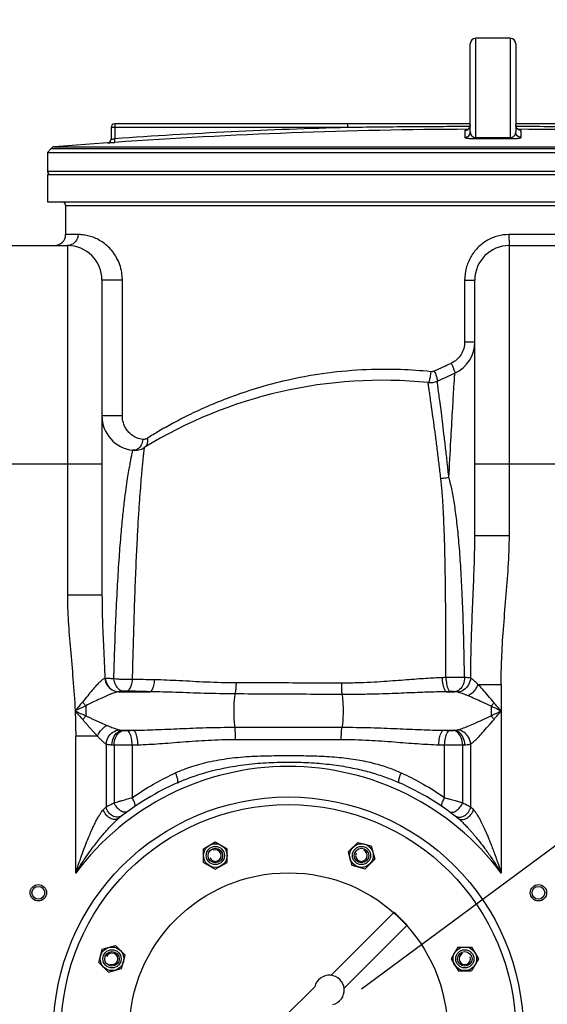
# Model space of a CAD drawing. Units: millimetres. Extents: x 4465 to 10821, y 16833 to 20995.
# Drawn here: x 7085 to 7376, y 19952 to 20494 of the extents above; entities that cross this region are included whole.
import ezdxf

# ---------------------------------------------------------------- set-up
doc = ezdxf.new("R2010")
doc.units = ezdxf.units.MM
doc.header["$LTSCALE"] = 2
doc.layers.add('ACO DIM', color=1, linetype='Continuous')
doc.layers.add('ACO DIM @ 30', color=1, linetype='Continuous')
doc.layers.add('bezugslinien', color=3, linetype='Continuous', lineweight=25)
doc.layers.add('körperlinien dünn', color=1, linetype='Continuous', lineweight=25)
doc.styles.add('ACO', font='trebuc.ttf', dxfattribs={"width": 0.8})
doc.styles.get("Standard").update_dxf_attribs({"font": 'simplex.shx'})
doc.dimstyles.new('ISO-25', dxfattribs={"dimtxt": 2.5, "dimasz": 2.5, "dimexe": 1.25, "dimexo": 0.625, "dimtad": 1, "dimtxsty": 'Standard', "dimcen": 2.5, "dimadec": 0, "dimazin": 0, "dimtfac": 1, "dimtmove": 0, "dimatfit": 3, "dimfxl": 1, "dimarcsym": 0})

# ---------------------------------------------------------------- blocks, each defined once
blk = doc.blocks.new('*D532')
at = {"layer": 'ACO DIM', "color": 0, "lineweight": 5, "transparency": 16777216}
for p, q in [((6701.95, 20692.46), (8335.9, 20692.46)), ((8298.4, 18881.8), (8298.4, 20617.46)), ((7636.44, 18806.8), (8335.9, 18806.8))]:
    blk.add_line(p, q, dxfattribs=at)
at = {"layer": 'ACO DIM', "color": 0, "transparency": 16777216}
for points in [[(8285.9, 20617.46), (8310.9, 20617.46), (8298.4, 20692.46)], [(8285.9, 18881.8), (8310.9, 18881.8), (8298.4, 18806.8)]]:
    blk.add_solid(points, dxfattribs=at)
at = {"layer": 'Defpoints', "color": 0, "transparency": 16777216}
for p in [(6683.2, 20692.46), (8298.4, 20692.46), (7617.69, 18806.8)]:
    blk.add_point(p, dxfattribs=at)
at = {"layer": 'ACO DIM', "color": 0, "lineweight": 5, "transparency": 16777216, "insert": (8230.12, 19749.63), "char_height": 75, "attachment_point": 5, "rotation": 90, "style": 'ACO'}
blk.add_mtext('\\A1;1900', dxfattribs=at)

msp = doc.modelspace()

# ---------------------------------------------------------------- linework, layer by layer
at = {"layer": 'bezugslinien'}
msp.add_line((7800.413, 20350.913), (7273.417, 19960.862), dxfattribs=at)
at = {"layer": 'körperlinien dünn'}
for p, q in [((7336.19, 20429.148), (7336.19, 20483.791)), ((7355.19, 20483.791), (7336.19, 20483.791)), ((7355.19, 20483.791), (7355.19, 20429.148)), ((7333.19, 20432.252), (7333.19, 20480.791)), ((7358.19, 20480.791), (7358.19, 20432.252)), ((7135.69, 20434.695), (7135.69, 20428.277)), ((7265.879, 20434.695), (7135.69, 20434.695)), ((7137.69, 20436.695), (7137.69, 20428.541)), ((7333.19, 20436.695), (7137.69, 20436.695)), ((7265.879, 20434.695), (7265.879, 20436.695)), ((7330.205, 20433.095), (7330.205, 20429.256)), ((7553.69, 20436.695), (7358.19, 20436.695)), ((7361.174, 20429.256), (7361.174, 20433.095)), ((7137.828, 20426.546), (7137.69, 20428.541)), ((7102.654, 20423.133), (7100.69, 20421.004)), ((7102.654, 20423.133), (7567.264, 20423.133)), ((7133.802, 20426.299), (7104.618, 20424.089)), ((7104.618, 20424.089), (7567.264, 20424.089)), ((7133.831, 20426.301), (7133.831, 20426.282)), ((7100.69, 20421.004), (7100.69, 20410.77)), ((7100.69, 20421.004), (7567.264, 20421.004)), ((7100.69, 20410.77), (7567.264, 20410.77)), ((7100.69, 20408.77), (7100.69, 20393.77)), ((7100.69, 20408.77), (7567.264, 20408.77)), ((7100.69, 20393.77), (7567.264, 20393.77)), ((7110.69, 20391.77), (7110.69, 20375.803)), ((7110.69, 20391.77), (7567.264, 20391.77)), ((7117.515, 20375.803), (7110.69, 20375.803)), ((7385.669, 20375.803), (7354.466, 20375.803)), ((7079.69, 20369.803), (7111.69, 20369.803)), ((7111.69, 20369.803), (7111.69, 20177.535)), ((7354.69, 20210.281), (7354.69, 20369.803)), ((7354.69, 20369.803), (7386.69, 20369.803)), ((7130.69, 20350.803), (7130.69, 20177.534)), ((7141.893, 20350.803), (7130.69, 20350.803)), ((7141.893, 20276.075), (7141.893, 20350.803)), ((7330.088, 20350.803), (7330.088, 20316.809)), ((7330.088, 20350.803), (7335.69, 20350.803)), ((7335.69, 20210.281), (7335.69, 20350.803)), ((7330.088, 20316.809), (7335.69, 20316.809)), ((7141.893, 20276.075), (7130.69, 20276.075)), ((7147.494, 20257.202), (7147.493, 20257.202)), ((7060.69, 20249.803), (7130.69, 20249.803)), ((7335.69, 20249.803), (7388.77, 20249.803)), ((7335.69, 20210.281), (7354.69, 20210.281)), ((7130.69, 20177.535), (7111.69, 20177.535)), ((7139.763, 20124.37), (7157.077, 20124.37)), ((7320.164, 20124.37), (7324.527, 20124.37)), ((7337.441, 20128.369), (7350.156, 20128.368)), ((7350.156, 20128.368), (7350.156, 20024.648)), ((7121.752, 20116.654), (7121.752, 20111.089)), ((7141.884, 20103.169), (7147.834, 20103.169)), ((7203.7, 20104.841), (7262.679, 20104.841)), ((7318.545, 20103.169), (7324.495, 20103.169)), ((7116.223, 20024.648), (7116.223, 20099.958)), ((7128.19, 20099.958), (7116.223, 20099.958)), ((7204.124, 20098.129), (7262.255, 20098.129)), ((7132.956, 20095.607), (7132.959, 20061.048)), ((7137.332, 20095.144), (7137.331, 20063.286)), ((7147.273, 20095.107), (7147.272, 20066.094)), ((7147.273, 20095.107), (7150.456, 20095.2)), ((7315.923, 20095.2), (7319.107, 20095.107)), ((7319.107, 20066.094), (7319.107, 20095.107)), ((7329.042, 20063.289), (7329.048, 20095.144)), ((7333.423, 20061.047), (7333.423, 20095.607)), ((7326.426, 20054.773), (7326.708, 20054.545)), ((7186.507, 20030.524), (7186.507, 20038.029)), ((7186.508, 20038.03), (7193.009, 20041.783)), ((7193.01, 20041.783), (7199.51, 20038.031)), ((7199.51, 20030.527), (7199.51, 20038.03)), ((7266.121, 20036.22), (7271.427, 20041.526)), ((7271.429, 20041.527), (7278.68, 20039.584)), ((7278.68, 20039.583), (7280.623, 20032.334)), ((7266.121, 20036.219), (7268.062, 20028.972)), ((7275.317, 20027.028), (7280.623, 20032.333)), ((7186.508, 20030.523), (7193.005, 20026.772)), ((7193.008, 20026.772), (7199.51, 20030.526)), ((7268.064, 20028.97), (7275.316, 20027.027)), ((7256.739, 19968.387), (7291.425, 20003.073)), ((7291.425, 20003.073), (7298.496, 19996.002)), ((7263.81, 19961.316), (7298.496, 19996.002)), ((7130.877, 19982.761), (7138.125, 19984.704)), ((7143.432, 19979.398), (7138.126, 19984.704)), ((7326.443, 19983.952), (7322.691, 19977.454)), ((7326.444, 19983.952), (7333.948, 19983.952)), ((7333.95, 19983.952), (7337.703, 19977.451)), ((7128.932, 19975.509), (7130.875, 19982.76)), ((7141.489, 19972.144), (7143.433, 19979.396)), ((7134.24, 19970.202), (7128.933, 19975.508)), ((7322.691, 19977.452), (7326.445, 19970.95)), ((7337.703, 19977.449), (7333.951, 19970.95)), ((7134.24, 19970.201), (7141.488, 19972.143)), ((7326.447, 19970.949), (7333.95, 19970.949)), ((7231.282, 19945.758), (7247.672, 19962.149))]:
    msp.add_line(p, q, dxfattribs=at)
for points in [[(7331.821, 20433.579), (7331.353, 20433.333), (7330.939, 20433.195), (7330.68, 20433.144), (7330.629, 20433.137)], [(7333.19, 20436.095), (7333.156, 20435.645), (7332.977, 20434.985), (7332.673, 20434.412), (7332.276, 20433.941), (7331.821, 20433.579)], [(7359.633, 20433.532), (7359.157, 20433.889), (7358.742, 20434.361), (7358.421, 20434.939), (7358.229, 20435.61), (7358.19, 20436.095)], [(7360.522, 20433.176), (7360.117, 20433.297), (7359.633, 20433.532)], [(7360.679, 20433.143), (7360.734, 20433.139), (7360.726, 20433.14), (7360.522, 20433.176)]]:
    msp.add_lwpolyline(points, dxfattribs=at)
for centre, radius in [((7233.19, 19937.27), 129.2), ((7233.19, 19937.27), 125), ((7193.008, 20034.277), 6.5), ((7193.008, 20034.277), 5), ((7193.008, 20034.277), 5), ((7193.008, 20034.277), 5), ((7193.008, 20034.277), 4), ((7273.371, 20034.277), 6.5), ((7273.371, 20034.277), 5), ((7273.371, 20034.277), 5), ((7273.371, 20034.277), 5), ((7273.371, 20034.277), 4), ((7233.19, 19937.27), 87.5), ((7233.19, 19937.27), 87.5), ((7095.69, 20013.77), 4.5), ((7095.69, 20013.77), 3.5), ((7370.69, 20013.77), 4.5), ((7370.69, 20013.77), 3.5), ((7136.182, 19977.452), 6.5), ((7330.197, 19977.452), 6.5), ((7136.182, 19977.452), 5), ((7136.183, 19977.452), 5), ((7136.183, 19977.452), 5), ((7136.182, 19977.452), 4), ((7330.197, 19977.452), 5), ((7330.197, 19977.452), 5), ((7330.197, 19977.452), 5), ((7330.197, 19977.452), 4)]:
    msp.add_circle(centre, radius, dxfattribs=at)
for centre, radius, start, end in [((7336.19, 20480.791), 3, 90, 180), ((7355.19, 20480.791), 3, 0, 90), ((7137.69, 20434.695), 2, 90, 180), ((7345.69, 17433.791), 3001.965, 91.523443, 93.97309), ((7345.69, 17433.791), 2999.965, 90.260588, 93.97309), ((7345.69, 17433.791), 2999.965, 86.02691, 89.739404), ((7133.69, 20428.296), 2, 274.04958, 0), ((7104.859, 20421.099), 3, 94.6091, 137.31589), ((7102.69, 20410.77), 2, 180, 247.5004), ((7108.69, 20391.77), 2, 0, 90), ((7104.69, 20375.803), 6, 270, 0), ((7111.69, 20350.803), 19, 0, 90), ((7354.69, 20350.803), 19, 90, 180), ((7316.69, 20316.809), 19, 294.9463, 0), ((7130.69, 20716.665), 460, 293.62178, 294.9463), ((7284.885, 20045.686), 250, 84.23465, 121.59986), ((7311.003, 20304.371), 10, 264.23465, 293.62178), ((7149.69, 20276.075), 19, 180, 263.36112), ((7148.649, 20267.135), 10, 263.3631, 301.62494), ((7233.19, 19937.27), 146, 36.76092, 143.23908), ((7233.19, 19937.27), 150, 114.01894, 128.43157), ((7233.19, 19937.27), 150, 51.42546, 65.98106), ((7193.008, 20034.277), 3.2, 202.02, 111.974), ((7273.371, 20034.277), 3.2, 157.02, 66.974), ((7136.182, 19977.452), 3.2, 247.02, 156.974), ((7330.197, 19977.452), 3.2, 112.02, 21.974), ((7255.664, 19960.241), 8.216, 283.4271, 166.5729)]:
    msp.add_arc(centre, radius, start, end, dxfattribs=at)
for points, start_tangent, end_tangent in [([(7333.037, 20435.212), (7318.545, 20435.164), (7299.674, 20435.049), (7281.992, 20434.887), (7265.879, 20434.695)], (-0.9999978, -0.0021081), (-0.9999117, -0.0132918)), ([(7330.675, 20433.114), (7330.436, 20433.131), (7330.205, 20433.095)], (-0.9999277, -0.0120214), (0.01365, -0.9999068)), ([(7330.205, 20433.095), (7331.348, 20433.328)], (0.9999867, 0.0051604), (0.9226269, 0.3856936)), ([(7331.348, 20433.328), (7332.302, 20433.965)], (0.9226269, 0.3856936), (0.7102602, 0.7039393)), ([(7332.302, 20433.965), (7332.316, 20433.979), (7332.948, 20434.914)], (0.7102602, 0.7039393), (0.3932818, 0.919418)), ([(7332.948, 20434.914), (7332.963, 20434.951), (7333.19, 20436.095)], (0.3932818, 0.919418), (0, 1)), ([(7358.418, 20434.946), (7358.19, 20436.095)], (-0.3826199, 0.9239059), (0, 1)), ([(7425.5, 20434.695), (7410.249, 20434.878), (7393.686, 20435.033), (7375.896, 20435.149), (7358.344, 20435.212)], (-0.9999117, 0.0132918), (-0.9999978, 0.0021083)), ([(7359.004, 20434.04), (7358.418, 20434.946)], (-0.6850749, 0.7284726), (-0.3826199, 0.9239059)), ([(7359.063, 20433.979), (7359.004, 20434.04)], (-0.7053549, 0.7088543), (-0.6850749, 0.7284726)), ([(7359.97, 20433.354), (7359.063, 20433.979)], (-0.913742, 0.4062949), (-0.7053549, 0.7088543)), ([(7360.065, 20433.314), (7360.031, 20433.328), (7359.97, 20433.354)], (-0.9273348, 0.3742328), (-0.913742, 0.4062949)), ([(7361.174, 20433.095), (7360.065, 20433.314)], (-0.9999867, 0.0051604), (-0.9273348, 0.3742328)), ([(7361.174, 20433.095), (7360.946, 20433.131), (7360.711, 20433.114)], (0.0026046, 0.9999966), (-0.999948, 0.0101934)), ([(7133.831, 20426.282), (7134.77, 20426.594), (7135.445, 20427.319), (7135.69, 20428.277)], (0.9975034, 0.0706192), (0, 1)), ([(7135.69, 20428.277), (7135.787, 20428.287), (7136.07, 20428.322), (7136.512, 20428.38), (7137.069, 20428.456), (7137.69, 20428.541)], (0.0165167, -0.9998636), (0.9904562, 0.1378281)), ([(7330.205, 20429.256), (7331.348, 20429.489), (7332.316, 20430.139), (7332.963, 20431.109), (7333.19, 20432.252)], (0.9999867, 0.0051538), (0, 1)), ([(7330.205, 20429.256), (7330.291, 20429.145), (7330.528, 20429.043), (7330.891, 20428.952), (7331.366, 20428.87), (7331.944, 20428.797), (7332.623, 20428.734), (7333.401, 20428.683), (7334.281, 20428.645), (7335.241, 20428.622), (7336.199, 20428.616)], (0.0000103, -1), (0.9999913, 0.0041746)), ([(7333.19, 20432.252), (7333.233, 20431.716), (7333.351, 20431.229), (7333.533, 20430.789), (7333.771, 20430.394), (7334.06, 20430.045), (7334.4, 20429.744), (7334.789, 20429.494), (7335.229, 20429.303), (7335.71, 20429.185), (7336.19, 20429.148)], (0.0000042, -1), (0.9999697, 0.0077865)), ([(7336.19, 20429.148), (7339.356, 20429.157), (7342.523, 20429.162), (7345.69, 20429.164)], (0.9999941, 0.0034277), (1, 0)), ([(7336.199, 20428.616), (7336.196, 20428.698), (7336.193, 20428.878), (7336.19, 20429.148)], (-0.0879314, 0.9961265), (-0.0106231, 0.9999436)), ([(7336.199, 20428.616), (7339.362, 20428.626), (7342.527, 20428.631), (7345.69, 20428.633)], (0.999994, 0.0034613), (1, 0)), ([(7345.69, 20429.164), (7348.856, 20429.162), (7352.023, 20429.157), (7355.19, 20429.148)], (1, 0), (0.9999941, -0.0034277)), ([(7345.69, 20428.633), (7348.853, 20428.631), (7352.017, 20428.626), (7355.18, 20428.616)], (1, 0), (0.999994, -0.0034613)), ([(7355.18, 20428.616), (7356.061, 20428.621), (7356.927, 20428.639), (7357.743, 20428.671), (7358.478, 20428.714), (7359.132, 20428.767), (7359.703, 20428.828), (7360.192, 20428.897), (7360.594, 20428.975), (7360.902, 20429.06), (7361.102, 20429.154), (7361.174, 20429.256)], (0.9999964, -0.0026782), (0.0004612, 0.9999999)), ([(7355.18, 20428.617), (7355.183, 20428.699), (7355.186, 20428.878), (7355.19, 20429.148)], (0.0872672, 0.9961849), (0.0107434, 0.9999423)), ([(7355.19, 20429.148), (7355.631, 20429.178), (7356.064, 20429.275), (7356.472, 20429.435), (7356.84, 20429.645), (7357.168, 20429.9), (7357.453, 20430.194), (7357.698, 20430.527), (7357.899, 20430.899), (7358.053, 20431.31), (7358.153, 20431.761), (7358.19, 20432.252)], (0.9999834, -0.0057556), (0.000027, 1)), ([(7361.174, 20429.256), (7360.031, 20429.489), (7359.063, 20430.139), (7358.416, 20431.109), (7358.19, 20432.252)], (-0.9999867, 0.0051538), (0, 1)), ([(7133.831, 20426.282), (7134.025, 20426.292), (7134.592, 20426.327), (7135.477, 20426.385), (7136.589, 20426.461), (7137.828, 20426.546)], (0.1104226, -0.9938847), (0.9975975, 0.0692758)), ([(7117.515, 20375.803), (7116.735, 20372.803), (7114.602, 20370.607), (7111.69, 20369.803)], (0, -1), (-1, 0)), ([(7141.888, 20351.304), (7141.539, 20355.045), (7140.457, 20359.255), (7138.754, 20363.074), (7136.606, 20366.35), (7134.143, 20369.084), (7131.468, 20371.303), (7128.657, 20373.039), (7125.78, 20374.322), (7122.907, 20375.184), (7120.101, 20375.662), (7117.515, 20375.803)], (-0.0196684, 0.9998066), (-1, -0.0000569)), ([(7348.241, 20374.974), (7342.426, 20372.541), (7337.381, 20368.636), (7333.455, 20363.48), (7330.951, 20357.395)], (-0.9652781, -0.2612244), (-0.2575966, -0.9662525)), ([(7354.466, 20375.803), (7348.241, 20374.974)], (-1, -0.000082), (-0.9652781, -0.2612244)), ([(7354.466, 20375.803), (7354.496, 20372.803), (7354.578, 20370.607), (7354.69, 20369.803)], (-0.0000029, -1), (1, 0)), ([(7330.951, 20357.395), (7330.088, 20350.803)], (-0.2575966, -0.9662525), (0.0004619, -0.9999999)), ([(7141.893, 20350.803), (7141.888, 20351.304)], (0.0000219, 1), (-0.0196684, 0.9998066)), ([(7330.088, 20316.809), (7329.579, 20313.163), (7328.102, 20309.824), (7325.77, 20307.036), (7322.758, 20305.022)], (0.0005591, -0.9999998), (-0.9027207, -0.4302271)), ([(7322.261, 20304.785), (7318.122, 20302.844)], (-0.9031017, -0.4294267), (-0.9075407, -0.4199641)), ([(7322.758, 20305.022), (7322.261, 20304.785)], (-0.9025612, -0.4305617), (-0.9031017, -0.4294267)), ([(7322.758, 20305.022), (7323.908, 20302.365), (7324.616, 20300.383), (7324.703, 20299.582)], (0.4184586, -0.9082359), (-0.9067036, -0.4217684)), ([(7311.475, 20300.391), (7294.876, 20301.538), (7273.535, 20301.346), (7251.764, 20299.21), (7232.267, 20295.594), (7215.421, 20291.119), (7200.99, 20286.235), (7188.728, 20281.277), (7178.321, 20276.448), (7169.486, 20271.873), (7161.981, 20267.622), (7155.599, 20263.728)], (-0.9946827, 0.1029875), (-0.8457449, -0.5335874)), ([(7311.475, 20300.391), (7311.058, 20297.381), (7310.517, 20295.192), (7309.999, 20294.421)], (-0.0983451, -0.9951524), (-0.9949375, 0.1004959)), ([(7313.43, 20300.706), (7312.993, 20300.541), (7312.528, 20300.429), (7312.025, 20300.374), (7311.475, 20300.391)], (-0.9124344, -0.409223), (-0.994685, 0.1029647)), ([(7318.122, 20302.844), (7313.43, 20300.706)], (-0.9075407, -0.4199641), (-0.9124303, -0.4092322)), ([(7313.43, 20300.706), (7314.47, 20298.041), (7315.045, 20296.042), (7315.01, 20295.209)], (0.3943301, -0.9189689), (-0.9162105, -0.4006974)), ([(7321.454, 20242.124), (7322.53, 20262.549), (7323.443, 20278.74), (7324.133, 20290.352), (7324.56, 20297.293), (7324.703, 20299.582)], (0.0507027, 0.9987138), (0.0626943, 0.9980328)), ([(7310.972, 20287.799), (7310.562, 20290.601), (7310.29, 20292.469), (7310.12, 20293.625), (7310.028, 20294.236), (7309.999, 20294.421)], (-0.1441781, 0.9895518), (-0.1554942, 0.9878368)), ([(7315.279, 20293.237), (7315.122, 20294.404), (7315.037, 20295.021), (7315.01, 20295.209)], (-0.1320494, 0.9912431), (-0.1434286, 0.9896607)), ([(7315.908, 20288.524), (7315.53, 20291.351), (7315.279, 20293.237)], (-0.132041, 0.9912442), (-0.1320494, 0.9912431)), ([(7311.544, 20283.83), (7310.972, 20287.799)], (-0.1409086, 0.9900226), (-0.1441781, 0.9895518)), ([(7316.435, 20284.518), (7315.908, 20288.524)], (-0.1289349, 0.9916531), (-0.132041, 0.9912442)), ([(7317.005, 20241.72), (7316.038, 20249.783), (7315.037, 20257.851), (7314.048, 20265.552), (7313.109, 20272.584), (7312.262, 20278.726), (7311.544, 20283.83)], (-0.1168241, 0.9931526), (-0.1409086, 0.9900226)), ([(7321.454, 20242.124), (7320.567, 20250.228), (7319.649, 20258.343), (7318.741, 20266.096), (7317.877, 20273.181), (7317.097, 20279.371), (7316.435, 20284.518)], (-0.1065828, 0.9943038), (-0.1289349, 0.9916531)), ([(7153.104, 20263.162), (7151.427, 20263.481), (7149.93, 20263.977), (7148.597, 20264.608), (7147.417, 20265.341), (7146.383, 20266.149), (7145.476, 20267.018), (7144.68, 20267.942), (7143.985, 20268.92), (7143.388, 20269.95), (7142.883, 20271.038), (7142.469, 20272.201), (7142.154, 20273.448), (7141.959, 20274.753), (7141.893, 20276.075)], (-0.9929554, 0.1184888), (-0.0000568, 1)), ([(7152.245, 20260.006), (7150.167, 20257.798)], (-0.4785012, -0.8780869), (-0.8658983, -0.5002201)), ([(7153.104, 20263.162), (7152.245, 20260.006)], (-0.0381775, -0.999271), (-0.4785012, -0.8780869)), ([(7155.599, 20263.728), (7154.721, 20263.318), (7153.88, 20263.149), (7153.104, 20263.162)], (-0.8464123, -0.5325282), (-0.9929468, 0.1185609)), ([(7155.599, 20263.728), (7155.699, 20261.646), (7155.102, 20259.858), (7153.891, 20258.615)], (0.2078898, -0.9781522), (-0.8514602, -0.5244192)), ([(7147.282, 20256.265), (7147.101, 20255.369), (7146.825, 20254.034), (7146.442, 20252.137), (7145.95, 20249.54), (7145.919, 20249.371)], (-0.1981854, -0.9801645), (-0.180025, -0.983662)), ([(7147.493, 20257.202), (7147.399, 20256.821), (7147.282, 20256.265)], (-0.2600068, -0.9656068), (-0.1981854, -0.9801645)), ([(7150.167, 20257.798), (7147.494, 20257.202)], (-0.8658983, -0.5002201), (-0.9932988, 0.1155747)), ([(7153.889, 20258.617), (7153.838, 20258.22), (7153.772, 20257.642), (7153.67, 20256.711), (7153.515, 20255.32), (7153.3, 20253.345), (7153.021, 20250.641), (7152.672, 20247.069)], (-0.1364049, -0.9906532), (-0.0947527, -0.9955008)), ([(7145.919, 20249.371), (7145.34, 20246.109), (7144.613, 20241.7), (7143.802, 20236.129), (7142.905, 20229.165), (7141.929, 20220.502), (7140.93, 20209.769), (7139.93, 20196.689), (7138.984, 20181.344), (7138.179, 20164.459), (7137.537, 20147.441), (7137.051, 20131.502)], (-0.180025, -0.983662), (-0.0270839, -0.9996332)), ([(7152.672, 20247.069), (7152.253, 20242.485), (7151.778, 20236.712), (7151.244, 20229.51), (7150.652, 20220.593), (7150.028, 20209.618), (7149.381, 20196.296), (7148.748, 20180.795), (7148.177, 20163.876), (7147.7, 20146.952), (7147.304, 20131.132)], (-0.0947527, -0.9955008), (-0.0224242, -0.9997485)), ([(7321.454, 20242.122), (7319.983, 20241.84), (7318.489, 20241.705), (7317.005, 20241.72)], (-0.971454, -0.2372281), (-0.9981148, 0.0613749)), ([(7319.763, 20132.159), (7319.776, 20146.322), (7319.734, 20162.409), (7319.614, 20178.405), (7319.408, 20192.92), (7319.115, 20205.637), (7318.738, 20216.644), (7318.275, 20226.19), (7317.712, 20234.475), (7317.005, 20241.72)], (0.0021651, 0.9999977), (-0.1172152, 0.9931065)), ([(7330.048, 20132.229), (7329.774, 20146.604), (7329.332, 20162.905), (7328.707, 20179.075), (7327.92, 20193.694), (7326.976, 20206.436), (7325.881, 20217.401), (7324.629, 20226.856), (7323.189, 20235.017), (7321.454, 20242.122)], (-0.0159282, 0.9998731), (-0.278374, 0.9604727)), ([(7333.431, 20131.867), (7333.642, 20146.415), (7334.15, 20162.515), (7334.828, 20178.979), (7335.428, 20194.947), (7335.69, 20210.281)], (0.004874, 0.9999881), (0.000057, 1)), ([(7350.156, 20128.368), (7350.457, 20142.542), (7351.422, 20158.679), (7352.825, 20175.779), (7354.116, 20193.011), (7354.69, 20210.281)], (0.0001272, 1), (0.0001287, 1)), ([(7111.69, 20177.535), (7112.145, 20163.099), (7113.297, 20147.755), (7114.735, 20131.391), (7115.903, 20113.771)], (-0.0001093, -1), (0.0444362, -0.9990122)), ([(7130.69, 20177.534), (7130.926, 20163.883), (7131.523, 20148.659), (7132.258, 20131.708)], (-0.0000376, -1), (0.0397379, -0.9992101)), ([(7132.258, 20131.707), (7131.04, 20131.025), (7129.459, 20129.672), (7127.549, 20127.709), (7125.3, 20125.176), (7122.829, 20122.204), (7119.948, 20118.719)], (-0.9500309, -0.3121558), (-0.6418998, -0.7667885)), ([(7132.513, 20131.694), (7132.258, 20131.708)], (-0.9981378, 0.0609998), (-0.9991406, 0.0414499)), ([(7132.258, 20131.707), (7133.544, 20128.062), (7136.246, 20125.408), (7139.754, 20124.37)], (0.1160754, -0.9932404), (0.9995279, -0.0307252)), ([(7137.051, 20131.502), (7134.472, 20131.593), (7132.513, 20131.694)], (-0.9995522, 0.0299236), (-0.9980309, 0.0627236)), ([(7132.517, 20131.695), (7133.749, 20128.062), (7136.366, 20125.417), (7139.754, 20124.371)], (0.106782, -0.9942825), (0.9992136, -0.039652)), ([(7147.303, 20131.132), (7146.147, 20131.088), (7144.995, 20131.066), (7143.808, 20131.064), (7142.567, 20131.085), (7141.261, 20131.132), (7139.889, 20131.212), (7138.47, 20131.333), (7137.051, 20131.502)], (-0.9988244, -0.0484758), (-0.9902051, 0.1396203)), ([(7137.052, 20131.502), (7138.094, 20128.154), (7140.003, 20125.721), (7142.393, 20124.695)], (0.1435945, -0.9896366), (0.9958481, -0.0910303)), ([(7147.317, 20131.133), (7146.717, 20128.005), (7145.699, 20125.734), (7144.45, 20124.735)], (-0.1023898, -0.9947444), (-0.9770173, -0.21316)), ([(7159.539, 20130.899), (7153.378, 20131.007), (7147.304, 20131.132)], (-0.9998734, 0.0159115), (-0.999755, 0.0221334)), ([(7159.539, 20130.899), (7159.036, 20127.717), (7158.16, 20125.396), (7157.077, 20124.37)], (-0.0813222, -0.9966879), (-0.9678141, -0.2516663)), ([(7204.398, 20129.225), (7188.073, 20129.632), (7173.192, 20130.393), (7159.539, 20130.899)], (-0.9999978, 0.0020912), (-0.9998738, 0.0158869)), ([(7317.651, 20132.086), (7313.397, 20131.903), (7308.753, 20131.634), (7303.688, 20131.284), (7298.167, 20130.865), (7292.158, 20130.402), (7285.623, 20129.932), (7278.518, 20129.511), (7270.777, 20129.208), (7262.331, 20129.105)], (-0.9994137, -0.0342368), (-0.9999967, 0.0025783)), ([(7319.763, 20132.159), (7318.711, 20132.122), (7317.651, 20132.086)], (-0.9993724, -0.0354228), (-0.9994138, -0.0342357)), ([(7317.651, 20132.086), (7318.07, 20128.388), (7318.977, 20125.602), (7320.164, 20124.37)], (0.0337607, -0.9994299), (0.9673838, -0.253315)), ([(7330.048, 20132.23), (7329.16, 20132.22), (7328.198, 20132.211), (7327.138, 20132.201), (7325.961, 20132.192), (7324.644, 20132.183), (7323.17, 20132.174), (7321.536, 20132.166), (7319.763, 20132.159)], (-0.9999341, -0.0114837), (-0.9999954, -0.0030223)), ([(7319.763, 20132.159), (7320.193, 20128.454), (7321.125, 20125.662), (7322.344, 20124.429)], (0.0342613, -0.9994129), (0.9691366, -0.2465245)), ([(7330.048, 20132.23), (7329.335, 20128.411), (7327.346, 20125.559), (7324.527, 20124.37)], (-0.0020208, -0.999998), (-0.9973591, -0.0726285)), ([(7333.432, 20131.867), (7332.227, 20128.207), (7329.663, 20125.416), (7326.336, 20124.141)], (-0.1043498, -0.9945407), (-0.9939261, -0.1100491)), ([(7333.431, 20131.867), (7331.937, 20132.104), (7330.048, 20132.229)], (-0.9748067, 0.2230512), (-0.999327, 0.0366821)), ([(7337.441, 20128.369), (7336.401, 20129.404), (7335.488, 20130.26), (7334.693, 20130.949), (7334.01, 20131.48), (7333.431, 20131.867)], (-0.7000937, 0.714051), (-0.8561455, 0.5167348)), ([(7139.753, 20124.37), (7138.058, 20123.982), (7135.797, 20123.186), (7133.006, 20122.016), (7129.727, 20120.511), (7125.97, 20118.721), (7121.752, 20116.654)], (-0.9918462, -0.1274406), (-0.8892015, -0.4575158)), ([(7139.754, 20124.371), (7139.843, 20124.368)], (0.9992136, -0.039652), (0.9996746, -0.0255073)), ([(7142.393, 20124.695), (7140.893, 20124.543), (7139.763, 20124.37)], (-0.9965391, -0.0831259), (-0.9817583, -0.1901332)), ([(7144.45, 20124.735), (7144.216, 20124.741), (7143.985, 20124.744), (7143.747, 20124.745), (7143.499, 20124.743), (7143.237, 20124.738), (7142.962, 20124.729), (7142.678, 20124.715), (7142.393, 20124.695)], (-0.9994738, 0.0324358), (-0.9965481, -0.0830178)), ([(7157.077, 20124.37), (7150.728, 20124.542), (7144.45, 20124.735)], (-0.9996804, 0.0252786), (-0.9994739, 0.0324331)), ([(7203.789, 20123.155), (7186.807, 20123.472), (7171.291, 20123.998), (7157.077, 20124.37)], (-0.9999857, 0.0053438), (-0.9998972, 0.0143377)), ([(7204.398, 20129.225), (7204.282, 20126.787), (7204.072, 20124.693), (7203.79, 20123.157)], (-0.0254455, -0.9996762), (-0.2496993, -0.9683234)), ([(7262.331, 20129.105), (7242.963, 20129.152), (7223.61, 20129.192), (7204.398, 20129.225)], (-0.9999966, 0.0025977), (-0.9999987, 0.0015986)), ([(7262.331, 20129.105), (7262.365, 20126.645), (7262.476, 20124.485), (7262.653, 20122.841)], (-0.0026181, -0.9999966), (0.1526361, -0.9882825)), ([(7320.164, 20124.37), (7315.752, 20124.282), (7310.93, 20124.144), (7305.665, 20123.959), (7299.923, 20123.735), (7293.669, 20123.486), (7286.867, 20123.235), (7279.473, 20123.014), (7271.422, 20122.867), (7262.654, 20122.841)], (-0.9998884, -0.0149402), (-0.9999848, 0.0055085)), ([(7322.344, 20124.429), (7321.252, 20124.399), (7320.164, 20124.37)], (-0.9996247, -0.0273945), (-0.9996546, -0.0262818)), ([(7324.527, 20124.37), (7324.342, 20124.388), (7324.141, 20124.402), (7323.921, 20124.415), (7323.675, 20124.425), (7323.397, 20124.432), (7323.083, 20124.436), (7322.731, 20124.436), (7322.344, 20124.429)], (-0.9943924, 0.1057529), (-0.9996247, -0.027394)), ([(7326.336, 20124.141), (7325.531, 20124.286), (7324.536, 20124.37)], (-0.9692053, 0.2462541), (-0.9985868, 0.053145)), ([(7337.441, 20128.369), (7336.071, 20125.849), (7334.173, 20123.664), (7331.998, 20122.104)], (-0.37353, -0.9276181), (-0.8843685, -0.4667893)), ([(7346.265, 20118.353), (7342.983, 20122.198), (7340.039, 20125.562), (7337.441, 20128.369)], (-0.6460043, 0.7633337), (-0.6937048, 0.7202595)), ([(7203.789, 20123.155), (7203.399, 20120.336), (7203.174, 20116.401), (7203.153, 20112.019), (7203.338, 20107.934), (7203.7, 20104.841)], (-0.211837, -0.977305), (0.1765041, -0.9842999)), ([(7262.654, 20122.841), (7242.996, 20122.949), (7223.332, 20123.053), (7203.789, 20123.155)], (-0.9999841, 0.0056416), (-0.9999863, 0.0052383)), ([(7262.654, 20122.841), (7263.015, 20119.93), (7263.215, 20116.031), (7263.221, 20111.77), (7263.033, 20107.829), (7262.679, 20104.841)], (0.1856655, -0.982613), (-0.1765041, -0.9842999)), ([(7331.998, 20122.104), (7330.521, 20122.705), (7329.229, 20123.203), (7328.107, 20123.605), (7327.146, 20123.915), (7326.336, 20124.141)], (-0.9232004, 0.3843189), (-0.9693914, 0.2455205)), ([(7344.627, 20116.386), (7339.918, 20118.579), (7335.699, 20120.501), (7331.998, 20122.104)], (-0.9054448, 0.4244641), (-0.9232317, 0.3842438)), ([(7119.948, 20118.719), (7117.973, 20116.303), (7115.903, 20113.771)], (-0.6341317, -0.7732251), (-0.6335989, -0.7736617)), ([(7121.752, 20116.654), (7118.892, 20115.243), (7115.903, 20113.771)], (-0.8970481, -0.4419329), (-0.8978155, -0.4403718)), ([(7115.903, 20113.771), (7116.137, 20106.958), (7116.223, 20099.958)], (0.0444362, -0.9990122), (0.0003399, -0.9999999)), ([(7115.903, 20113.771), (7118.757, 20112.465), (7121.752, 20111.089)], (0.9101042, -0.4143795), (0.9086921, -0.4174669)), ([(7115.903, 20113.771), (7117.94, 20111.453), (7120.073, 20109.023)], (0.6616737, -0.7497919), (0.6601792, -0.7511082)), ([(7119.948, 20118.719), (7120.536, 20118.017), (7121.14, 20117.326), (7121.752, 20116.654)], (0.6341472, -0.7732124), (0.6815907, -0.7317337)), ([(7344.627, 20116.386), (7344.627, 20113.767), (7344.616, 20111.149)], (0.0000001, -1), (-0.0005422, -0.9999999)), ([(7344.616, 20111.149), (7347.44, 20112.482), (7350.156, 20113.77)], (0.9047357, 0.4259734), (0.9035391, 0.4285057)), ([(7346.265, 20118.353), (7345.729, 20117.687), (7345.181, 20117.029), (7344.627, 20116.386)], (-0.6199715, -0.7846243), (-0.6597133, -0.7515174)), ([(7350.156, 20113.77), (7347.346, 20115.102), (7344.627, 20116.386)], (-0.9035681, 0.4284446), (-0.9047212, 0.4260042)), ([(7350.156, 20113.77), (7348.178, 20116.104), (7346.265, 20118.353)], (-0.6461888, 0.7631776), (-0.6490585, 0.7607385)), ([(7346.265, 20109.187), (7348.245, 20111.515), (7350.155, 20113.769)], (0.6490488, 0.7607468), (0.6462384, 0.7631356)), ([(7120.073, 20109.023), (7120.621, 20109.722), (7121.183, 20110.414), (7121.752, 20111.089)], (0.609479, 0.7928022), (0.6517135, 0.7584652)), ([(7120.073, 20109.023), (7121.25, 20107.681), (7122.452, 20106.308), (7123.664, 20104.931), (7124.863, 20103.581), (7126.029, 20102.285), (7127.143, 20101.069), (7128.189, 20099.958)], (0.6607969, -0.7505648), (0.6904455, -0.7233844)), ([(7121.752, 20111.089), (7123.425, 20110.326), (7125.139, 20109.542), (7126.866, 20108.754), (7128.575, 20107.979), (7130.238, 20107.232), (7131.827, 20106.53), (7133.316, 20105.886)], (0.9103583, -0.413821), (0.9196074, -0.3928387)), ([(7326.331, 20103.402), (7328.765, 20104.169), (7331.867, 20105.382), (7335.569, 20106.981), (7339.833, 20108.922), (7344.616, 20111.148)], (0.969402, 0.2454786), (0.9061721, 0.422909)), ([(7333.423, 20095.608), (7335.157, 20096.95), (7337.349, 20099.075), (7339.947, 20101.877), (7342.925, 20105.276), (7346.265, 20109.187)], (0.8498231, 0.5270681), (0.6477268, 0.7618727)), ([(7346.265, 20109.187), (7345.73, 20109.853), (7345.181, 20110.511), (7344.627, 20111.154)], (-0.6200111, 0.784593), (-0.6597347, 0.7514986)), ([(7128.189, 20099.958), (7129.537, 20102.286), (7131.315, 20104.342), (7133.316, 20105.886)], (0.4121006, 0.9111384), (0.8574713, 0.5145317)), ([(7132.956, 20095.607), (7134.144, 20099.293), (7136.709, 20102.112), (7140.048, 20103.402)], (0.0971896, 0.9952659), (0.9937701, 0.1114498)), ([(7133.316, 20105.886), (7134.783, 20105.27), (7136.156, 20104.718), (7137.365, 20104.26), (7138.4, 20103.896), (7139.284, 20103.614), (7140.048, 20103.402)], (0.9196024, -0.3928503), (0.9694279, -0.2453763)), ([(7136.174, 20095.2), (7137.054, 20099.054), (7139.129, 20101.95), (7141.884, 20103.169)], (0.0449051, 0.9989913), (0.9965523, 0.0829669)), ([(7137.332, 20095.144), (7138.146, 20098.987), (7140.043, 20101.882), (7142.556, 20103.113)], (0.0446381, 0.9990032), (0.9951559, 0.098309)), ([(7140.048, 20103.402), (7140.609, 20103.291), (7141.22, 20103.217), (7141.884, 20103.169)], (0.9694178, -0.2454163), (0.9986215, -0.0524885)), ([(7141.884, 20103.169), (7142.216, 20103.141), (7142.556, 20103.113)], (0.9958929, -0.090539), (0.9970229, -0.0771054)), ([(7142.556, 20103.113), (7142.762, 20103.099), (7142.987, 20103.087), (7143.234, 20103.078), (7143.511, 20103.071), (7143.821, 20103.068), (7144.167, 20103.069), (7144.546, 20103.076)], (0.9970205, -0.077137), (0.999575, 0.0291515)), ([(7144.546, 20103.076), (7146.188, 20103.124), (7147.834, 20103.169)], (0.9995749, 0.0291538), (0.9996243, 0.0274085)), ([(7147.273, 20095.107), (7146.843, 20098.913), (7145.855, 20101.801), (7144.546, 20103.076)], (-0.0257384, 0.9996687), (-0.9723708, 0.2334418)), ([(7147.834, 20103.169), (7160.147, 20103.521), (7173.493, 20104.077), (7187.959, 20104.608), (7203.7, 20104.841)], (0.9998787, 0.0155779), (1, 0.000304)), ([(7150.456, 20095.2), (7150.044, 20099.004), (7149.094, 20101.893), (7147.834, 20103.169)], (-0.0245012, 0.9996998), (-0.9699596, 0.2432661)), ([(7204.124, 20098.129), (7204.073, 20100.735), (7203.927, 20103.057), (7203.7, 20104.841)], (0, 1), (-0.1765044, 0.9842998)), ([(7262.255, 20098.129), (7262.306, 20100.735), (7262.453, 20103.057), (7262.679, 20104.841)], (-0.0000071, 1), (0.1765172, 0.9842976)), ([(7262.679, 20104.841), (7278.491, 20104.606), (7292.977, 20104.074), (7306.294, 20103.518), (7318.545, 20103.169)], (0.9999999, -0.0003215), (0.9998784, -0.0155916)), ([(7315.923, 20095.2), (7316.335, 20099.005), (7317.285, 20101.893), (7318.545, 20103.169)], (0.0244329, 0.9997015), (0.9699591, 0.2432681)), ([(7318.545, 20103.169), (7320.191, 20103.124), (7321.834, 20103.076)], (0.9996243, -0.0274085), (0.9995749, -0.0291538)), ([(7319.107, 20095.107), (7319.536, 20098.913), (7320.524, 20101.801), (7321.834, 20103.076)], (0.0257384, 0.9996687), (0.9723706, 0.2334425)), ([(7321.834, 20103.076), (7322.057, 20103.071), (7322.281, 20103.068), (7322.512, 20103.068), (7322.753, 20103.069), (7323.006, 20103.074), (7323.272, 20103.082), (7323.547, 20103.095), (7323.824, 20103.113)], (0.9995749, -0.0291568), (0.9970214, 0.077125)), ([(7323.824, 20103.113), (7324.164, 20103.141), (7324.495, 20103.169)], (0.9970235, 0.0770988), (0.995893, 0.0905375)), ([(7329.047, 20095.144), (7328.233, 20098.987), (7326.336, 20101.882), (7323.824, 20103.113)], (-0.0446377, 0.9990032), (-0.9951553, 0.0983159)), ([(7324.495, 20103.169), (7325.197, 20103.22), (7325.804, 20103.296), (7326.331, 20103.402)], (0.9986215, 0.0524894), (0.9694418, 0.2453213)), ([(7330.206, 20095.2), (7329.325, 20099.054), (7327.25, 20101.95), (7324.495, 20103.169)], (-0.0449037, 0.9989913), (-0.9965513, 0.0829794)), ([(7333.423, 20095.607), (7332.235, 20099.293), (7329.67, 20102.112), (7326.331, 20103.402)], (-0.097178, 0.995267), (-0.9937732, 0.111422)), ([(7128.19, 20099.958), (7129.221, 20098.88), (7130.19, 20097.913), (7131.045, 20097.109), (7131.78, 20096.472), (7132.41, 20095.979), (7132.956, 20095.607)], (0.6843658, -0.7291388), (0.8504668, -0.5260287)), ([(7150.456, 20095.2), (7162.298, 20095.815), (7175.11, 20096.79), (7188.989, 20097.72), (7204.124, 20098.129)], (0.9995991, 0.0283147), (0.9999999, 0.0005348)), ([(7262.255, 20098.129), (7277.456, 20097.716), (7291.356, 20096.784), (7304.141, 20095.811), (7315.923, 20095.2)], (0.9999998, -0.0005736), (0.9995978, -0.0283578)), ([(7132.956, 20095.607), (7133.941, 20095.412), (7135.011, 20095.283), (7136.174, 20095.2)], (0.9697289, -0.2441842), (0.9986148, -0.0526159)), ([(7136.174, 20095.2), (7136.742, 20095.171), (7137.332, 20095.144)], (0.9986154, -0.0526052), (0.999001, -0.0446879)), ([(7137.332, 20095.144), (7138.366, 20095.13), (7139.486, 20095.118), (7140.723, 20095.108), (7142.104, 20095.102), (7143.655, 20095.098), (7145.384, 20095.099), (7147.273, 20095.107)], (0.9998804, -0.015466), (0.9999831, 0.0058098)), ([(7319.107, 20095.107), (7320.221, 20095.102), (7321.343, 20095.099), (7322.497, 20095.098), (7323.701, 20095.1), (7324.965, 20095.105), (7326.292, 20095.113), (7327.666, 20095.126), (7329.048, 20095.144)], (0.999983, -0.0058327), (0.9998808, 0.0154393)), ([(7329.048, 20095.144), (7329.637, 20095.171), (7330.206, 20095.2)], (0.9989996, 0.0447186), (0.9986158, 0.0525973)), ([(7330.206, 20095.2), (7331.433, 20095.289), (7332.496, 20095.421), (7333.423, 20095.607)], (0.9986152, 0.0526081), (0.9696652, 0.244437)), ([(7171.18, 20079.762), (7180.125, 20083.247), (7190.454, 20086.027), (7202.251, 20087.951), (7214.679, 20088.927), (7226.907, 20089.241), (7238.736, 20089.248), (7250.165, 20088.993), (7261.153, 20088.268), (7271.321, 20086.917), (7280.338, 20084.982), (7288.268, 20082.56), (7295.199, 20079.762)], (0.9097569, 0.4151414), (0.9097572, -0.4151408)), ([(7172.134, 20074.282), (7180.892, 20077.757), (7190.96, 20080.811), (7202.494, 20083.268), (7214.747, 20084.857), (7226.913, 20085.58), (7238.732, 20085.6), (7250.111, 20084.99), (7260.963, 20083.736), (7270.925, 20081.891), (7279.717, 20079.62), (7287.452, 20077.048), (7294.245, 20074.282)], (0.9134109, 0.4070387), (0.913411, -0.4070385)), ([(7147.272, 20066.094), (7159.064, 20073.558), (7169.684, 20079.07)], (0.8194971, 0.5730834), (0.9051607, 0.4250695)), ([(7169.684, 20079.07), (7171.18, 20079.762)], (0.9051607, 0.4250695), (0.9097604, 0.4151337)), ([(7172.134, 20074.282), (7172.434, 20075.188), (7172.089, 20077.17), (7171.18, 20079.762)], (0.9134223, 0.4070131), (-0.385829, 0.9225703)), ([(7294.245, 20074.282), (7293.945, 20075.188), (7294.29, 20077.17), (7295.199, 20079.762)], (-0.9134145, 0.4070307), (0.3858227, 0.9225729)), ([(7295.199, 20079.762), (7296.695, 20079.07)], (0.9097585, -0.415138), (0.9051594, -0.4250723)), ([(7296.695, 20079.07), (7307.309, 20073.562), (7319.107, 20066.094)], (0.9051594, -0.4250723), (0.8195, -0.5730792)), ([(7137.331, 20063.286), (7138.633, 20063.665), (7140.133, 20064.097), (7141.749, 20064.557), (7143.326, 20065.002), (7144.751, 20065.4), (7146.049, 20065.759), (7147.272, 20066.094)], (0.9600131, 0.2799552), (0.9645865, 0.2637668)), ([(7148.594, 20061.139), (7148.879, 20062.085), (7148.406, 20063.858), (7147.273, 20066.094)], (0.8258411, 0.5639028), (-0.5159335, 0.8566286)), ([(7317.785, 20061.139), (7317.5, 20062.085), (7317.973, 20063.859), (7319.107, 20066.094)], (-0.8257898, 0.563978), (0.5159327, 0.8566291)), ([(7319.107, 20066.094), (7320.941, 20065.59), (7322.637, 20065.118), (7324.155, 20064.692), (7325.508, 20064.308), (7326.744, 20063.954), (7327.912, 20063.617), (7329.042, 20063.288)], (0.9646643, -0.2634821), (0.9600134, -0.2799542)), ([(7116.223, 20024.648), (7117.83, 20029.557), (7119.394, 20034.052), (7120.914, 20038.174), (7122.382, 20041.936), (7123.784, 20045.33), (7125.105, 20048.346), (7126.338, 20050.992), (7127.488, 20053.297), (7128.569, 20055.3), (7129.599, 20057.026), (7130.55, 20058.423), (7131.423, 20059.473)], (0.3024146, 0.9531765), (0.6935259, 0.7204317)), ([(7131.423, 20059.473), (7132.24, 20060.318), (7132.959, 20061.049)], (0.6917222, 0.7221637), (0.7038312, 0.7103673)), ([(7139.953, 20054.773), (7137.759, 20054.055), (7135.156, 20054.785), (7132.837, 20056.768), (7131.423, 20059.473)], (-0.7833508, -0.6215799), (-0.2746658, 0.9615398)), ([(7139.377, 20055.41), (7136.545, 20056.104), (7134.185, 20058.175), (7132.955, 20061.047)], (-0.9991546, -0.0411118), (-0.1694536, 0.9855382)), ([(7132.959, 20061.048), (7134.869, 20062.038), (7137.331, 20063.286)], (0.8864607, 0.4628039), (0.8947805, 0.4465063)), ([(7140.905, 20058.922), (7138.835, 20060.812), (7137.332, 20063.287)], (-0.8328848, 0.5534464), (-0.388028, 0.9216476)), ([(7325.474, 20058.922), (7327.544, 20060.812), (7329.047, 20063.287)], (0.8328883, 0.5534411), (0.3880132, 0.9216538)), ([(7327.001, 20055.41), (7329.833, 20056.105), (7332.193, 20058.176), (7333.423, 20061.047)], (0.9991591, -0.041), (0.1696302, 0.9855078)), ([(7328.62, 20054.055), (7331.224, 20054.785), (7333.542, 20056.768), (7334.956, 20059.473)], (0.9999498, -0.0100181), (0.2746672, 0.9615393)), ([(7329.042, 20063.289), (7331.51, 20062.038), (7333.423, 20061.047)], (0.8943613, -0.4473454), (0.8855818, -0.4644835)), ([(7333.423, 20061.047), (7334.139, 20060.318), (7334.956, 20059.473)], (0.7039008, -0.7102983), (0.6917212, -0.7221646)), ([(7334.956, 20059.473), (7335.405, 20058.965), (7335.882, 20058.35), (7336.392, 20057.622), (7336.938, 20056.775), (7337.512, 20055.819), (7338.108, 20054.766), (7338.731, 20053.605), (7339.39, 20052.317), (7340.095, 20050.88), (7340.852, 20049.272), (7341.664, 20047.474), (7342.537, 20045.468), (7343.468, 20043.241), (7344.457, 20040.783), (7345.5, 20038.083), (7346.595, 20035.133), (7347.736, 20031.926), (7348.923, 20028.442), (7350.156, 20024.648)], (0.6918433, -0.7220476), (0.302416, -0.953176)), ([(7116.223, 20024.648), (7118.962, 20029.055), (7121.591, 20033.027), (7124.106, 20036.616), (7126.496, 20039.85), (7128.74, 20042.736), (7130.816, 20045.279), (7132.715, 20047.5), (7134.448, 20049.432), (7136.037, 20051.117), (7137.505, 20052.587), (7138.813, 20053.807), (7139.953, 20054.773)], (0.5153797, 0.856962), (0.7833763, 0.6215477)), ([(7141.892, 20056.286), (7139.377, 20055.41)], (-0.7933821, -0.6087239), (-0.9991546, -0.0411118)), ([(7144.771, 20058.44), (7143.053, 20058.064), (7140.905, 20058.922)], (-0.8078004, -0.5894561), (-0.8328848, 0.5534464)), ([(7321.608, 20058.44), (7323.326, 20058.064), (7325.474, 20058.922)], (0.8077883, -0.5894727), (0.8328883, 0.5534411)), ([(7324.487, 20056.286), (7327.001, 20055.41)], (0.7934469, -0.6086394), (0.9991591, -0.041)), ([(7326.426, 20054.773), (7328.62, 20054.055)], (0.7833517, -0.6215788), (0.9999498, -0.0100181)), ([(7326.708, 20054.545), (7327.005, 20054.297)], (0.772171, -0.6354148), (0.7619789, -0.6476019)), ([(7327.005, 20054.297), (7327.639, 20053.742), (7328.334, 20053.103), (7329.095, 20052.372)], (0.7619789, -0.6476019), (0.7145596, -0.6995746)), ([(7329.095, 20052.372), (7329.912, 20051.557), (7330.775, 20050.667), (7331.692, 20049.691), (7332.679, 20048.61), (7333.746, 20047.406), (7334.908, 20046.058), (7336.172, 20044.546), (7337.546, 20042.853), (7339.031, 20040.962), (7340.626, 20038.862), (7342.33, 20036.537), (7344.139, 20033.972), (7346.046, 20031.156), (7348.051, 20028.06), (7350.156, 20024.648)], (0.7145596, -0.6995746), (0.5153789, -0.8569624))]:
    msp.add_spline(points, degree=3, dxfattribs=dict(at, start_tangent=start_tangent, end_tangent=end_tangent))
for p in [(7196.258, 20028.648), (7271.689, 20027.999), (7142.461, 19975.769), (7324.568, 19974.202)]:
    msp.add_point(p, dxfattribs=at)

# ---------------------------------------------------------------- dimensions: what is measured, and where the dimension line sits
at = {"layer": 'ACO DIM @ 30', "color": 1, "lineweight": 5}
dim = msp.add_linear_dim(base=(8298.4, 20692.462), p1=(7617.69, 18806.803), p2=(6683.202, 20692.462), angle=90, text='1900', dimstyle='ISO-25', override={"dimscale": 30, "dimgap": 1, "dimtxsty": 'ACO', "dimtdec": 0, "dimtix": 0, "dimtofl": 1, "dimtmove": 0, "dimatfit": 3, "dimtolj": 1, "dimtzin": 0, "dimlwd": 5, "dimlwe": 5}, dxfattribs=at)
dim.commit()
dim.dimension.update_dxf_attribs({"geometry": '*D532', "text_midpoint": (8230.118, 19749.632)})

doc.saveas('drawing.dxf')
